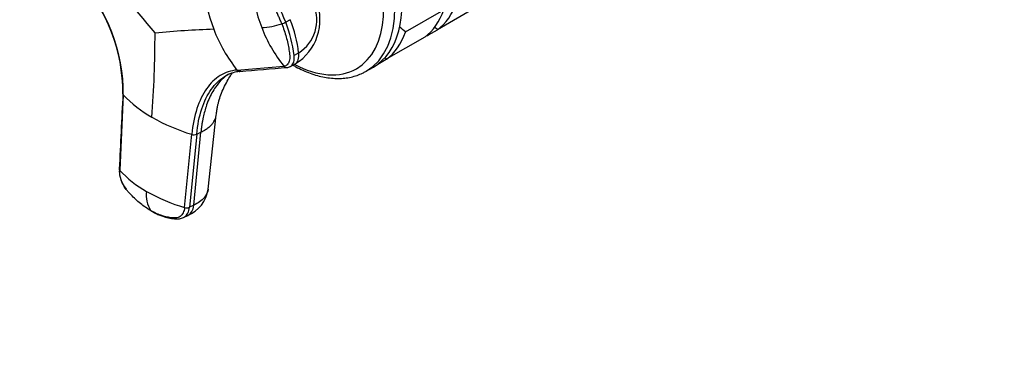
# Model space of a CAD drawing. Units: millimetres. Extents: x 0 to 777, y 0 to 1164.
# Drawn here: x 123 to 286, y 163 to 218 of the extents above; entities that cross this region are included whole.
import ezdxf
from ezdxf import colors
from ezdxf.entities.mleader import LeaderData, LeaderLine
from ezdxf.math import Vec2, Vec3

# ---------------------------------------------------------------- set-up
doc = ezdxf.new("R2010")
doc.units = ezdxf.units.MM
doc.layers.add('DV6_Défaut', color=7, linetype='Continuous')
doc.layers.add('Défaut', color=7, linetype='Continuous')

# ---------------------------------------------------------------- blocks, each defined once
blk = doc.blocks.new('_DOT')
at = {"color": 0}
blk.add_line((0, 0), (-1, 0), dxfattribs=at)
at = {"color": 0, "const_width": 0.333}
blk.add_lwpolyline([(-0.1665, 0, 1), (0.1665, 0, 1)], format="xyb", close=True, dxfattribs=at)
blk = doc.blocks.new('SE5')
at = {"layer": 'DV6_Défaut', "color": 7, "linetype": 'Continuous'}
for p, q in [((187.08, 216.02), (193.44, 219.69)), ((198.75, 220.07), (192.39, 216.4)), ((167.98, 218.06), (167.22, 217.65)), ((190.89, 215.53), (192.39, 216.4)), ((190.27, 215.18), (183.9, 211.5)), ((169.37, 212.55), (168.61, 212.14)), ((168, 210.31), (168.76, 210.72)), ((182.49, 210.69), (183.9, 211.5)), ((159.13, 209.7), (166.93, 210.35)), ((180.56, 209.52), (181.76, 210.21)), ((140.28, 205.59), (139.68, 193.11)), ((154.35, 189.94), (155.7, 202.26)), ((151.96, 187.26), (153.15, 199.4)), ((152.45, 199.06), (153.15, 199.4)), ((150.44, 186.89), (151.63, 199.04)), ((152.45, 199.06), (151.25, 186.93)), ((151.96, 187.26), (151.25, 186.93)), ((150.26, 185.23), (150.97, 185.57))]:
    blk.add_line(p, q, dxfattribs=at)
for centre, radius, start, end in [((-35.03, 70.63), 231.72, 38.8091, 42.8863), ((112.25, 205.83), 28.03, 359.5098, 42.9022), ((112.31, 205.91), 27.89, 359.7065, 42.7952), ((182.22, 226.89), 28.88, 185.0822, 201.1508), ((187.77, 226.22), 26.3, 184.359, 201.1164), ((141.48, 207.62), 27.62, 21.2844, 34.1011), ((164.42, 218.01), 8.48, 301.0258, 21.892), ((165.86, 218.05), 6.52, 302.5459, 22.6586), ((162.36, 230.62), 13.9, 273.599, 287.6025), ((165.57, 220.54), 3.32, 287.4175, 299.7131), ((147.02, 209.62), 21.73, 6.6514, 21.68), ((147.72, 210.02), 21.79, 6.6697, 21.656), ((-47.8, 216.01), 193.34, 355.8057, 359.9541), ((161.84, 35.94), 180.65, 92.0784, 95.1763), ((179.47, 225.73), 25.9, 200.9528, 218.2407), ((185.21, 225.17), 23.53, 200.9825, 219.027), ((181.23, 209.84), 8.51, 46.6029, 55.0542), ((160.04, 204.02), 5.47, 94.5087, 118.7285), ((159.56, 210.01), 0.528, 215.2025, 275.6173), ((167.36, 210.67), 0.537, 216.373, 274.9327), ((167.29, 211.62), 1.49, 274.4645, 297.7285), ((154.34, 218.62), 19.17, 222.8125, 240.9047), ((160.97, 229.97), 32.31, 240.4245, 253.2077), ((152, 200.17), 1.2, 252.135, 291.9013), ((144.85, 193.19), 5.24, 178.9955, 218.0889), ((152.48, 204.6), 17.21, 221.9088, 240.9508), ((148.98, 188.93), 4.89, 172.6012, 211.2249), ((158.78, 215.46), 29.76, 240.5052, 253.7243), ((148.81, 190.73), 5.59, 292.5251, 351.9953), ((150.8, 188.06), 1.22, 252.6848, 291.9154)]:
    blk.add_arc(centre, radius, start, end, dxfattribs=at)
for centre, major_axis, ratio, start_param, end_param in [((170.26, 230.13), (11.5, -19.92), 0.57735, 0, 3.141593), ((169.06, 229.43), (11.5, -19.92), 0.57735, 0, 3.137819), ((168.03, 228.84), (10.92, -18.91), 0.57735, 0, 4.258571), ((180.16, 235.84), (11.5, -19.92), 0.57735, 0.065229, 0.45837), ((178.04, 234.62), (11.5, -19.92), 0.57735, 0.065229, 0.45837), ((171.68, 230.94), (11.5, -19.92), 0.57735, 0.065229, 0.45837), ((180.16, 235.84), (11.5, -19.92), 0.57735, -0.092363, -0.065229), ((167.04, 213.89), (-1.72, 3.17), 0.506416, 3.160929, 4.02514), ((167.04, 213.89), (-1.72, 3.17), 0.506416, 3.141593, 3.160929), ((168.03, 228.84), (10.92, -18.91), 0.57735, 5.537457, 6.283185), ((169.06, 229.43), (11.5, -19.92), 0.57735, 6.277194, 6.283185), ((149.42, 188.82), (-1.55, 3.25), 0.625473, 3.141593, 3.945592)]:
    blk.add_ellipse(centre, major_axis=major_axis, ratio=ratio, start_param=start_param, end_param=end_param, dxfattribs=at)
for points, knots in [([(166.57, 217.37), (166.53, 217.47), (166.44, 217.68), (166.32, 217.99), (166.18, 218.3), (166.05, 218.61), (165.9, 218.92), (165.76, 219.23), (165.48, 219.79), (165.05, 220.6), (164.6, 221.38), (164.28, 221.88), (164.11, 222.14), (163.95, 222.39), (163.73, 222.72), (163.43, 223.09), (163.05, 223.48), (162.66, 223.8), (162.34, 224), (162.08, 224.11), (161.9, 224.17), (161.72, 224.21), (161.6, 224.22), (161.55, 224.22)], [0, 0, 0, 0, 0.035784, 0.071511, 0.107204, 0.142886, 0.178583, 0.214317, 0.250114, 0.375206, 0.500161, 0.531105, 0.562694, 0.597887, 0.6252, 0.687661, 0.750103, 0.812543, 0.874999, 0.905843, 0.936815, 0.968162, 1, 1, 1, 1]), ([(166.57, 217.37), (166.85, 216.64), (167.09, 215.91), (167.49, 214.47), (167.65, 213.76), (167.78, 212.9), (167.81, 212.73), (167.84, 212.48), (167.85, 212.39), (167.87, 212.23), (167.88, 212.14), (167.91, 211.74), (167.88, 211.44), (167.75, 210.94), (167.63, 210.74), (167.33, 210.45), (167.14, 210.37), (166.93, 210.35)], [0, 0, 0, 0, 0.25, 0.25, 0.5, 0.5, 0.5625, 0.5625, 0.59375, 0.59375, 0.625, 0.625, 0.75, 0.75, 0.875, 0.875, 1, 1, 1, 1]), ([(191.87, 216.85), (191.97, 216.8), (192.07, 216.74), (192.25, 216.59), (192.33, 216.5), (192.39, 216.4)], [0, 0, 0, 0, 0.493737, 0.493737, 1, 1, 1, 1]), ([(167.97, 210.3), (168.06, 210.34), (168.13, 210.39), (168.36, 210.61), (168.48, 210.82), (168.62, 211.36), (168.65, 211.67), (168.62, 212.06), (168.61, 212.1), (168.61, 212.14)], [0, 0, 0, 0, 0.167741, 0.167741, 0.560801, 0.560801, 0.953861, 0.953861, 1, 1, 1, 1]), ([(183.63, 211.81), (183.65, 211.79), (183.66, 211.78), (183.76, 211.69), (183.84, 211.6), (183.9, 211.5)], [0, 0, 0, 0, 0.138093, 0.138093, 1, 1, 1, 1]), ([(159.13, 209.7), (158.13, 209.62), (156.26, 209), (153.98, 206.8), (152.36, 203.45), (151.78, 200.59), (151.63, 199.04)], [0, 0, 0, 0, 0.251896, 0.500001, 0.748104, 1, 1, 1, 1]), ([(155.7, 202.21), (155.73, 202.52), (155.79, 202.99), (155.91, 203.67), (156.04, 204.23), (156.24, 204.96), (156.58, 205.94), (157.11, 207.1), (157.64, 208.09), (158.08, 208.81), (158.3, 209.15), (158.36, 209.25)], [0, 0, 0, 0, 0.094503, 0.174042, 0.237975, 0.305102, 0.448922, 0.609041, 0.790169, 0.940324, 1, 1, 1, 1]), ([(168.41, 210.52), (168.57, 210.43), (169.13, 210.12), (170.08, 209.65), (171.28, 209.16), (172.46, 208.78), (173.64, 208.5), (174.79, 208.34), (175.91, 208.29), (177, 208.35), (178.05, 208.52), (179.04, 208.8), (179.87, 209.13), (180.29, 209.38), (180.48, 209.48)], [0, 0, 0, 0, 0.037408, 0.130442, 0.223493, 0.316439, 0.409129, 0.501368, 0.592942, 0.683657, 0.77339, 0.862134, 0.950023, 1, 1, 1, 1]), ([(152.45, 199.06), (152.6, 200.59), (153.16, 203.4), (154.76, 206.68), (156.29, 208.17), (157.18, 208.7), (157.23, 208.73)], [0, 0, 0, 0, 0.3293938, 0.6538279, 0.9782642, 1, 1, 1, 1]), ([(157.79, 209.03), (157.38, 208.78), (156.6, 208.16), (155.67, 207.07), (154.96, 205.93), (154.43, 204.83), (154.02, 203.72), (153.7, 202.64), (153.5, 201.78), (153.37, 201.07), (153.28, 200.53), (153.21, 199.97), (153.17, 199.59), (153.15, 199.4)], [0, 0, 0, 0, 0.162824, 0.330268, 0.442081, 0.553434, 0.665103, 0.748661, 0.832539, 0.874472, 0.916329, 0.958147, 1, 1, 1, 1]), ([(140.21, 205.77), (140.2, 205.75), (140.21, 205.72), (140.23, 205.65), (140.26, 205.61), (140.28, 205.59)], [0, 0, 0, 0, 0.271027, 0.635513, 1, 1, 1, 1]), ([(153.15, 199.4), (153.23, 199.44), (153.38, 199.51), (153.59, 199.62), (153.81, 199.75), (154.05, 199.91), (154.41, 200.17), (154.81, 200.51), (155.26, 201.04), (155.58, 201.62), (155.68, 202.07), (155.7, 202.26)], [0, 0, 0, 0, 0.0544828, 0.1028201, 0.145057, 0.2189008, 0.2919852, 0.4447137, 0.5967032, 0.8263837, 1, 1, 1, 1]), ([(139.68, 193.11), (139.66, 193.13), (139.63, 193.17), (139.61, 193.23), (139.61, 193.27), (139.61, 193.28)], [0, 0, 0, 0, 0.3755541, 0.7511081, 1, 1, 1, 1]), ([(144.79, 186.39), (144.23, 186.72), (143.67, 187.11), (142.57, 187.99), (142.04, 188.49), (141.4, 189.17), (141.27, 189.31), (141.09, 189.53), (141.02, 189.6), (140.9, 189.74), (140.84, 189.82), (140.54, 190.2), (140.33, 190.54), (139.99, 191.26), (139.86, 191.64), (139.69, 192.39), (139.66, 192.76), (139.68, 193.11)], [0, 0, 0, 0, 0.25, 0.25, 0.5, 0.5, 0.5625, 0.5625, 0.59375, 0.59375, 0.625, 0.625, 0.75, 0.75, 0.875, 0.875, 1, 1, 1, 1]), ([(154.35, 189.94), (154.29, 189.44), (153.82, 188.43), (152.68, 187.61), (151.96, 187.26)], [0, 0, 0, 0, 0.484052, 1, 1, 1, 1]), ([(150.44, 186.89), (150.4, 186.56), (150.32, 186.26), (150.07, 185.75), (149.89, 185.54), (149.48, 185.26), (149.24, 185.17), (148.91, 185.16), (148.84, 185.16), (148.71, 185.16), (148.64, 185.17), (148.44, 185.18), (148.3, 185.19), (147.62, 185.27), (147.06, 185.4), (145.93, 185.8), (145.36, 186.07), (144.79, 186.39)], [0, 0, 0, 0, 0.125, 0.125, 0.25, 0.25, 0.375, 0.375, 0.40625, 0.40625, 0.4375, 0.4375, 0.5, 0.5, 0.75, 0.75, 1, 1, 1, 1]), ([(144.84, 186.35), (145.15, 186.18), (145.61, 185.92), (146.35, 185.61), (146.96, 185.4), (147.5, 185.25), (148.03, 185.13), (148.61, 185.05), (149.13, 185.01), (149.71, 185.02), (150.03, 185.14), (150.26, 185.23)], [0, 0, 0, 0, 0.15922, 0.283896, 0.406303, 0.502646, 0.59227, 0.703019, 0.826008, 0.888233, 1, 1, 1, 1]), ([(150.25, 185.23), (150.32, 185.26), (150.39, 185.3), (150.67, 185.49), (150.86, 185.71), (151.13, 186.25), (151.22, 186.57), (151.25, 186.93)], [0, 0, 0, 0, 0.125179, 0.125179, 0.56259, 0.56259, 1, 1, 1, 1])]:
    blk.add_open_spline(points, degree=3, knots=knots, dxfattribs=at)
for points in [[(190.89, 215.53), (190.87, 215.58), (190.84, 215.62), (190.82, 215.66)], [(157.44, 208.84), (157.64, 208.95), (157.85, 209.05), (158.06, 209.13)], [(159.11, 209.44), (159.34, 209.49), (159.57, 209.52), (159.81, 209.54)], [(159.61, 209.48), (162.21, 209.7), (164.81, 209.92), (167.41, 210.14)], [(157.34, 208.79), (157.37, 208.81), (157.41, 208.83), (157.44, 208.84)], [(140.21, 205.77), (140.01, 201.6), (139.81, 197.44), (139.61, 193.28)]]:
    blk.add_open_spline(points, degree=3, dxfattribs=at)

msp = doc.modelspace()

# ---------------------------------------------------------------- block references
at = {"layer": 'Défaut'}
msp.add_blockref('SE5', (0, 0), dxfattribs=at)

# ---------------------------------------------------------------- leaders
at = {"layer": 'Défaut', "color": 7, "linetype": 'Continuous'}
ml = msp.add_multileader_mtext('Standard', dxfattribs=at)
ml.set_content('{\\pxsm0.9;\\fSolid Edge ISO|b1||i0||c0|p34;\\W1.;14/03/2018\\P}', color=256)
ml.set_leader_properties()
ml.set_arrow_properties(name='DOT')
ml.build(insert=Vec2(0, 0))
ml.multileader.update_dxf_attribs({"leader_type": 0, "dogleg_length": 0, "arrow_head_size": 12})
ctx = ml.context
ctx.base_point, ctx.char_height, ctx.arrow_head_size, ctx.landing_gap_size = Vec3(656.6, 1156.97), 12, 12, 4.2
notes = []
notes.append((ctx, [(0, (0, 0, 0), (0, 0), (1, 0), 1, [])]))
ctx.mtext.insert = Vec3(658.6, 1163.09)
for ctx, leaders in notes:
    for number, flags, end, landing, length, lines in leaders:
        leader = LeaderData()
        leader.index, (leader.has_last_leader_line, leader.has_dogleg_vector, leader.attachment_direction) = number, flags
        leader.last_leader_point, leader.dogleg_vector, leader.dogleg_length = Vec3(end), Vec3(landing), length
        for number, points, colour, breaks in lines:
            line = LeaderLine()
            line.index, line.vertices, line.color, line.breaks = number, Vec3.list(points), colors.encode_raw_color(colour), breaks
            leader.lines.append(line)
        ctx.leaders.append(leader)

doc.saveas('drawing.dxf')
